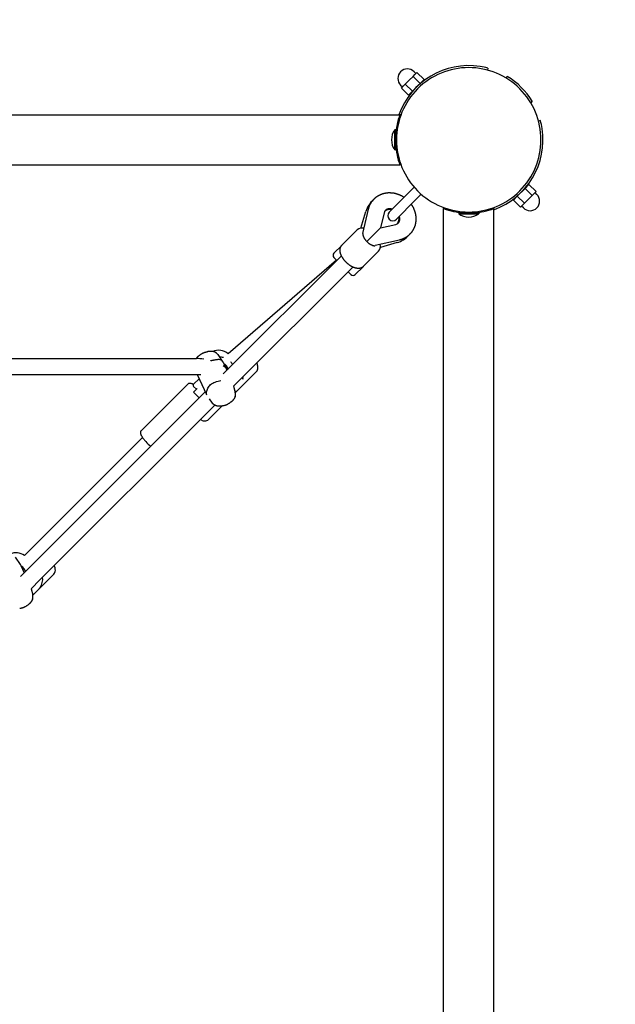
# Model space of a CAD drawing. Extents: x 925 to 8135, y 2437 to 9583.
# Drawn here: x 4959 to 5553, y 6671 to 7653 of the extents above; entities that cross this region are included whole.
import ezdxf

# ---------------------------------------------------------------- set-up
doc = ezdxf.new("R2010")
doc.units = 0
doc.linetypes.add('DASHED', pattern=[19.05, 12.7, -6.35])
doc.layers.add('VLP-KOSTKA', color=7, linetype='Continuous')

msp = doc.modelspace()

# ---------------------------------------------------------------- linework, layer by layer
at = {"layer": 'VLP-KOSTKA'}
for p, q in [((5351.16, 7596.3), (5353.1, 7598.24)), ((5352.23, 7600.9), (5354, 7599.14)), ((5353.1, 7598.24), (5355.04, 7600.18)), ((5362.11, 7593.1), (5355.04, 7600.18)), ((5425.83, 7604.5), (5425.32, 7602.57)), ((5341.47, 7586.6), (5343.41, 7588.54)), ((5343.41, 7588.54), (5347.28, 7592.42)), ((5350.48, 7581.47), (5343.41, 7588.54)), ((5347.28, 7592.42), (5351.16, 7596.3)), ((5350.48, 7581.47), (5358.23, 7589.23)), ((5358.23, 7589.23), (5351.16, 7596.3)), ((5358.23, 7589.23), (5362.11, 7593.1)), ((5358.77, 7589.42), (5358.6, 7589.59)), ((5445.15, 7596.24), (5443.69, 7594.78)), ((5338.8, 7587.47), (5340.57, 7585.7)), ((5339.53, 7584.66), (5341.47, 7586.6)), ((5346.6, 7577.59), (5339.53, 7584.66)), ((5346.6, 7577.59), (5350.48, 7581.47)), ((5350.29, 7580.93), (5350.11, 7581.11)), ((5469.9, 7571.49), (5468.44, 7570.03)), ((3043.27, 7558.02), (5338.1, 7558.02)), ((5339.16, 7558.02), (5338.1, 7558.02)), ((5478.16, 7552.17), (5476.23, 7551.66)), ((5333.68, 7543.02), (5332.88, 7543.02)), ((5332.88, 7523.02), (5332.88, 7543.02)), ((5333.68, 7534.13), (5333.68, 7543.02)), ((5333.68, 7523.02), (5333.68, 7531.94)), ((5333.68, 7523.02), (5332.88, 7523.02)), ((3043.27, 7508.02), (5338.1, 7508.02)), ((5339.16, 7508.02), (5338.1, 7508.02)), ((5352.36, 7485.77), (5346.36, 7479.77)), ((5455.13, 7476.82), (5462.89, 7484.57)), ((5462.89, 7484.57), (5466.76, 7488.45)), ((5462.89, 7484.57), (5469.96, 7477.5)), ((5463.25, 7484.94), (5463.08, 7485.11)), ((5466.76, 7488.45), (5473.84, 7481.38)), ((5471.9, 7479.44), (5473.84, 7481.38)), ((5346.36, 7479.77), (5327.49, 7460.9)), ((5353.43, 7472.7), (5334.56, 7453.83)), ((5359.43, 7478.7), (5353.43, 7472.7)), ((5451.25, 7472.94), (5455.13, 7476.82)), ((5451.25, 7472.94), (5458.32, 7465.87)), ((5454.76, 7476.45), (5454.59, 7476.63)), ((5455.13, 7476.82), (5462.2, 7469.75)), ((5462.2, 7469.75), (5466.08, 7473.62)), ((5466.08, 7473.62), (5469.96, 7477.5)), ((5469.96, 7477.5), (5471.9, 7479.44)), ((5474.56, 7478.57), (5472.8, 7480.34)), ((5299.25, 7444.95), (5304.23, 7461.68)), ((5301.21, 7439.76), (5306.78, 7463.86)), ((5381.68, 7465.5), (5381.68, 7464.44)), ((5381.68, 5169.61), (5381.68, 7464.44)), ((5431.68, 7465.5), (5431.68, 7464.44)), ((5431.68, 5169.61), (5431.68, 7464.44)), ((5458.32, 7465.87), (5460.26, 7467.81)), ((5461.13, 7465.14), (5459.36, 7466.91)), ((5460.26, 7467.81), (5462.2, 7469.75)), ((5322.37, 7460.26), (5318.9, 7445.24)), ((5396.68, 7460.02), (5396.68, 7459.22)), ((5396.68, 7460.02), (5405.6, 7460.02)), ((5396.68, 7459.22), (5416.68, 7459.22)), ((5407.79, 7460.02), (5416.68, 7460.02)), ((5416.68, 7460.02), (5416.68, 7459.22)), ((5280.32, 7427.87), (5295.62, 7443.17)), ((5318.51, 7444.85), (5305.23, 7431.57)), ((5318.9, 7445.24), (5318.52, 7444.86)), ((5318.9, 7445.24), (5333.92, 7448.71)), ((5337.52, 7433.12), (5313.42, 7427.55)), ((5272.33, 7419.88), (5280.04, 7427.59)), ((5301.53, 7406.66), (5316.81, 7421.93)), ((5316.85, 7421.98), (5316.81, 7421.93)), ((5335.34, 7430.58), (5318.62, 7425.59)), ((5279.82, 7417.48), (5161.89, 7299.55)), ((5274.99, 7412.99), (5166.73, 7319.65)), ((5272.33, 7415.64), (5272.34, 7415.64)), ((5272.34, 7415.64), (5275.16, 7412.81)), ((5291.14, 7406.16), (5172.35, 7287.37)), ((5293.54, 7398.67), (5301.34, 7406.47)), ((5286.47, 7401.5), (5286.82, 7401.15)), ((5286.82, 7401.15), (5287.75, 7400.22)), ((5287.75, 7400.22), (5287.87, 7400.1)), ((5287.87, 7400.1), (5288.09, 7399.89)), ((5288.09, 7399.89), (5288.09, 7399.88)), ((5288.09, 7399.88), (5288.29, 7399.68)), ((5288.29, 7399.68), (5288.3, 7399.68)), ((5288.3, 7399.68), (5288.48, 7399.5)), ((5288.48, 7399.5), (5288.48, 7399.49)), ((5288.48, 7399.49), (5288.65, 7399.33)), ((5288.65, 7399.33), (5288.65, 7399.32)), ((5288.65, 7399.32), (5288.8, 7399.18)), ((5288.8, 7399.18), (5288.8, 7399.17)), ((5288.8, 7399.17), (5288.93, 7399.05)), ((5288.93, 7399.05), (5288.94, 7399.04)), ((5288.94, 7399.04), (5289.04, 7398.93)), ((5289.04, 7398.93), (5289.14, 7398.83)), ((5289.14, 7398.83), (5289.17, 7398.8)), ((5289.17, 7398.8), (5289.18, 7398.8)), ((5289.18, 7398.8), (5289.3, 7398.67)), ((4677.55, 7314.87), (5135, 7314.87)), ((5156.47, 7318.9), (5161.62, 7311.48)), ((5163.41, 7306.22), (5161.98, 7307.77)), ((5162.09, 7310.71), (5165.57, 7303.23)), ((5164.8, 7308.15), (5166.44, 7304.1)), ((5135, 7298.87), (4677.55, 7298.87)), ((5138.03, 7294.86), (5132.43, 7289.27)), ((5136.25, 7298.69), (5136.17, 7298.86)), ((5145.5, 7278.82), (5136.25, 7298.69)), ((5174.07, 7280.97), (5195.13, 7302.02)), ((5181.41, 7294.32), (5181.41, 7294.31)), ((5126.62, 7289.46), (5080.48, 7243.32)), ((5131.27, 7289.6), (5132.29, 7289.1)), ((5135.26, 7284.32), (5132.43, 7287.15)), ((5132.44, 7281.5), (5136.1, 7285.16)), ((5172.35, 7287.37), (5174.01, 7281.23)), ((5144.12, 7281.77), (4960.04, 7097.7)), ((5132.44, 7281.5), (5138.1, 7275.84)), ((5138.1, 7275.84), (5142.27, 7280.02)), ((5140.96, 7278.62), (5140.92, 7278.66)), ((5151.14, 7270.58), (5148.31, 7274.65)), ((5153.47, 7268.49), (4981.83, 7096.85)), ((5147.39, 7254.29), (5160.64, 7267.54)), ((5151.24, 7270.44), (5151.14, 7270.58)), ((5151.34, 7270.31), (5151.24, 7270.44)), ((5151.44, 7270.18), (5151.34, 7270.31)), ((5151.55, 7270.04), (5151.44, 7270.18)), ((5151.67, 7269.92), (5151.55, 7270.04)), ((5151.78, 7269.79), (5151.67, 7269.92)), ((5151.9, 7269.67), (5151.78, 7269.79)), ((5152.03, 7269.55), (5151.9, 7269.67)), ((5152.15, 7269.43), (5152.03, 7269.55)), ((5152.28, 7269.32), (5152.15, 7269.43)), ((5152.41, 7269.21), (5152.28, 7269.32)), ((5152.54, 7269.1), (5152.41, 7269.21)), ((5152.68, 7269), (5152.54, 7269.1)), ((5152.82, 7268.9), (5152.68, 7269)), ((5152.96, 7268.81), (5152.82, 7268.9)), ((5153.1, 7268.71), (5152.96, 7268.81)), ((5153.21, 7268.64), (5153.1, 7268.71)), ((5153.33, 7268.58), (5153.21, 7268.64)), ((5153.56, 7268.44), (5153.33, 7268.58)), ((5153.8, 7268.32), (5153.56, 7268.44)), ((5154.04, 7268.21), (5153.8, 7268.32)), ((5154.28, 7268.1), (5154.04, 7268.21)), ((5154.53, 7268), (5154.28, 7268.1)), ((5154.78, 7267.91), (5154.53, 7268)), ((5155.03, 7267.83), (5154.78, 7267.91)), ((5155.29, 7267.75), (5155.03, 7267.83)), ((5155.55, 7267.68), (5155.29, 7267.75)), ((5155.82, 7267.62), (5155.55, 7267.68)), ((5156.08, 7267.56), (5155.82, 7267.62)), ((5156.35, 7267.51), (5156.08, 7267.56)), ((5156.62, 7267.47), (5156.35, 7267.51)), ((5156.89, 7267.43), (5156.62, 7267.47)), ((5157.17, 7267.4), (5156.89, 7267.43)), ((5157.51, 7267.38), (5157.17, 7267.4)), ((5157.85, 7267.36), (5157.51, 7267.38)), ((5158.25, 7267.35), (5157.85, 7267.36)), ((5158.65, 7267.36), (5158.25, 7267.35)), ((5159.05, 7267.37), (5158.65, 7267.36)), ((5159.46, 7267.4), (5159.05, 7267.37)), ((5159.86, 7267.43), (5159.46, 7267.4)), ((5160.26, 7267.48), (5159.86, 7267.43)), ((5160.66, 7267.54), (5160.26, 7267.48)), ((5161.05, 7267.61), (5160.66, 7267.54)), ((5140.25, 7253.39), (5138.89, 7253.92)), ((5081.61, 7236.32), (4963.78, 7118.5)), ((5079.7, 7241.39), (5079.71, 7241.46)), ((5079.7, 7241.32), (5079.7, 7241.39)), ((5079.7, 7241.24), (5079.7, 7241.32)), ((5079.7, 7241.1), (5079.7, 7241.24)), ((5079.71, 7240.96), (5079.7, 7241.1)), ((5079.71, 7241.6), (5079.72, 7241.67)), ((5079.71, 7241.53), (5079.71, 7241.6)), ((5079.71, 7241.46), (5079.71, 7241.53)), ((5079.73, 7240.82), (5079.71, 7240.96)), ((5079.72, 7241.67), (5079.73, 7241.75)), ((5079.73, 7241.75), (5079.74, 7241.82)), ((5079.74, 7240.68), (5079.73, 7240.82)), ((5079.74, 7241.82), (5079.75, 7241.89)), ((5079.76, 7240.54), (5079.74, 7240.68)), ((5079.75, 7241.89), (5079.77, 7241.96)), ((5079.79, 7240.4), (5079.76, 7240.54)), ((5079.77, 7241.96), (5079.78, 7242.03)), ((5079.78, 7242.03), (5079.8, 7242.1)), ((5079.81, 7240.26), (5079.79, 7240.4)), ((5079.8, 7242.1), (5079.82, 7242.17)), ((5079.85, 7240.13), (5079.81, 7240.26)), ((5079.82, 7242.17), (5079.84, 7242.24)), ((5079.84, 7242.24), (5079.86, 7242.32)), ((5079.88, 7239.99), (5079.85, 7240.13)), ((5079.86, 7242.32), (5079.89, 7242.39)), ((5079.92, 7239.83), (5079.88, 7239.99)), ((5079.89, 7242.39), (5079.91, 7242.46)), ((5079.91, 7242.46), (5079.94, 7242.53)), ((5079.97, 7239.67), (5079.92, 7239.83)), ((5079.94, 7242.53), (5079.97, 7242.61)), ((5079.97, 7242.61), (5080.01, 7242.68)), ((5080.02, 7239.51), (5079.97, 7239.67)), ((5080.01, 7242.68), (5080.05, 7242.75)), ((5080.08, 7239.35), (5080.02, 7239.51)), ((5080.05, 7242.75), (5080.08, 7242.81)), ((5080.08, 7242.81), (5080.12, 7242.88)), ((5080.14, 7239.18), (5080.08, 7239.35)), ((5080.12, 7242.88), (5080.17, 7242.95)), ((5080.2, 7239.02), (5080.14, 7239.18)), ((5080.17, 7242.95), (5080.21, 7243.01)), ((5080.34, 7238.68), (5080.2, 7239.02)), ((5080.21, 7243.01), (5080.26, 7243.08)), ((5080.26, 7243.08), (5080.31, 7243.14)), ((5080.31, 7243.14), (5080.36, 7243.2)), ((5080.49, 7238.34), (5080.34, 7238.68)), ((5080.36, 7243.2), (5080.42, 7243.26)), ((5080.42, 7243.26), (5080.47, 7243.32)), ((5080.66, 7237.99), (5080.49, 7238.34)), ((5080.84, 7237.63), (5080.66, 7237.99)), ((5081.04, 7237.27), (5080.84, 7237.63)), ((5081.51, 7236.48), (5081.04, 7237.27)), ((5082, 7235.71), (5081.51, 7236.48)), ((5082.53, 7234.96), (5082, 7235.71)), ((5083.07, 7234.23), (5082.53, 7234.96)), ((4954.51, 7116.94), (4959.67, 7109.52)), ((4960.13, 7108.76), (4963.61, 7101.27)), ((4977.9, 7084.79), (4993.17, 7100.06)), ((4979.26, 7094.29), (4970.39, 7085.41)), ((4981.83, 7096.85), (4979.26, 7094.29)), ((4970.39, 7085.41), (4972.05, 7079.27)), ((4972.11, 7079.01), (4972.95, 7079.84)), ((4972.95, 7079.84), (4972.96, 7079.85)), ((4972.96, 7079.85), (4977.9, 7084.79)), ((4975.07, 7081.97), (4975.19, 7082.08)), ((4975.65, 7082.55), (4975.77, 7082.66)), ((4978.18, 7085.09), (4977.9, 7084.79)), ((4979.53, 7086.76), (4979.34, 7086.49))]:
    msp.add_line(p, q, dxfattribs=at)
for points in [[(5306.78, 7463.86), (5306.84, 7464.11), (5306.89, 7464.36), (5306.95, 7464.61), (5307.01, 7464.85), (5307.07, 7465.1), (5307.14, 7465.34), (5307.21, 7465.58), (5307.28, 7465.83), (5307.35, 7466.07), (5307.43, 7466.31), (5307.52, 7466.55), (5307.61, 7466.78), (5307.7, 7467.02), (5307.8, 7467.25), (5307.9, 7467.48), (5308, 7467.71), (5308.11, 7467.94), (5308.22, 7468.17), (5308.34, 7468.39), (5308.46, 7468.62), (5308.57, 7468.84), (5308.69, 7469.06), (5308.82, 7469.28), (5308.94, 7469.49), (5309.06, 7469.71), (5309.18, 7469.92), (5309.3, 7470.14), (5309.42, 7470.35), (5309.54, 7470.56), (5309.66, 7470.77), (5309.79, 7470.97), (5309.92, 7471.18), (5310.06, 7471.38), (5310.19, 7471.58), (5310.33, 7471.77), (5310.48, 7471.97), (5310.62, 7472.16), (5310.77, 7472.35), (5310.93, 7472.53), (5311.08, 7472.72), (5311.24, 7472.9), (5311.4, 7473.07), (5311.56, 7473.24), (5311.71, 7473.4), (5311.86, 7473.55), (5311.99, 7473.68), (5312.11, 7473.8), (5312.21, 7473.91), (5312.29, 7473.99), (5312.36, 7474.06), (5312.41, 7474.11), (5312.45, 7474.15), (5312.48, 7474.18), (5312.5, 7474.2), (5312.52, 7474.22), (5312.54, 7474.23), (5312.55, 7474.25), (5312.57, 7474.26), (5312.58, 7474.28), (5312.6, 7474.29), (5312.61, 7474.31), (5312.63, 7474.32), (5312.64, 7474.33), (5312.66, 7474.35), (5312.67, 7474.36), (5312.69, 7474.38), (5312.71, 7474.4), (5312.75, 7474.43), (5312.79, 7474.48), (5312.85, 7474.53), (5312.92, 7474.6), (5313.01, 7474.69), (5313.12, 7474.79), (5313.26, 7474.92), (5313.41, 7475.06), (5313.57, 7475.21), (5313.75, 7475.37), (5313.94, 7475.54), (5314.13, 7475.71), (5314.33, 7475.87), (5314.54, 7476.04), (5314.75, 7476.2), (5314.96, 7476.35), (5315.17, 7476.51), (5315.39, 7476.65), (5315.61, 7476.8), (5315.83, 7476.94), (5316.05, 7477.07), (5316.28, 7477.21), (5316.51, 7477.33), (5316.74, 7477.46), (5316.97, 7477.58), (5317.2, 7477.7), (5317.44, 7477.82), (5317.67, 7477.93), (5317.9, 7478.05), (5318.13, 7478.16), (5318.36, 7478.28), (5318.59, 7478.39), (5318.82, 7478.5), (5319.05, 7478.6), (5319.28, 7478.71), (5319.51, 7478.81), (5319.75, 7478.91), (5319.98, 7479), (5320.22, 7479.09), (5320.46, 7479.18), (5320.69, 7479.26), (5320.94, 7479.34), (5321.18, 7479.41), (5321.42, 7479.48), (5321.66, 7479.55), (5321.91, 7479.61), (5322.16, 7479.66), (5322.4, 7479.72), (5322.65, 7479.77), (5322.9, 7479.82), (5323.15, 7479.86), (5323.4, 7479.91), (5323.65, 7479.96), (5323.9, 7480), (5324.14, 7480.05), (5324.39, 7480.09), (5324.64, 7480.13), (5324.89, 7480.17), (5325.14, 7480.21), (5325.39, 7480.24), (5325.64, 7480.28), (5325.89, 7480.3), (5326.14, 7480.33), (5326.4, 7480.34), (5326.65, 7480.36), (5326.9, 7480.37), (5327.15, 7480.38), (5327.4, 7480.38), (5327.66, 7480.38), (5327.91, 7480.37), (5328.16, 7480.36), (5328.41, 7480.35), (5328.67, 7480.33), (5328.92, 7480.32), (5329.17, 7480.3), (5329.43, 7480.28), (5329.68, 7480.26), (5329.94, 7480.24), (5330.2, 7480.22), (5330.46, 7480.2), (5330.72, 7480.17), (5330.97, 7480.15), (5331.23, 7480.12), (5331.49, 7480.09), (5331.75, 7480.05), (5332.01, 7480.01), (5332.27, 7479.97), (5332.52, 7479.92), (5332.78, 7479.87), (5333.03, 7479.82), (5333.29, 7479.76), (5333.54, 7479.69), (5333.79, 7479.63), (5334.04, 7479.56), (5334.3, 7479.48), (5334.54, 7479.4), (5334.79, 7479.32), (5335.04, 7479.24), (5335.29, 7479.16), (5335.54, 7479.08), (5335.78, 7478.99), (5336.03, 7478.91), (5336.28, 7478.82), (5336.53, 7478.73), (5336.77, 7478.65), (5337.02, 7478.56), (5337.26, 7478.47), (5337.51, 7478.37), (5337.75, 7478.28), (5337.99, 7478.17), (5338.23, 7478.07), (5338.47, 7477.96), (5338.71, 7477.85), (5338.94, 7477.74), (5339.17, 7477.62), (5339.41, 7477.5), (5339.64, 7477.37), (5339.86, 7477.24), (5340.09, 7477.11), (5340.3, 7476.99), (5340.51, 7476.86), (5340.7, 7476.74), (5340.88, 7476.63), (5341.04, 7476.53), (5341.18, 7476.44), (5341.3, 7476.37), (5341.4, 7476.3), (5341.48, 7476.25), (5341.54, 7476.21), (5341.6, 7476.18), (5341.64, 7476.15), (5341.68, 7476.12), (5341.72, 7476.1), (5341.76, 7476.07), (5341.79, 7476.05), (5341.83, 7476.03), (5341.86, 7476), (5341.9, 7475.98), (5341.94, 7475.95), (5341.97, 7475.93), (5342.01, 7475.91), (5342.05, 7475.88), (5342.08, 7475.86), (5342.12, 7475.83), (5342.15, 7475.81), (5342.19, 7475.78), (5342.23, 7475.76), (5342.26, 7475.73), (5342.3, 7475.71)], [(5349.37, 7468.64), (5349.39, 7468.6), (5349.42, 7468.57), (5349.44, 7468.53), (5349.47, 7468.49), (5349.49, 7468.46), (5349.52, 7468.42), (5349.54, 7468.39), (5349.56, 7468.35), (5349.59, 7468.31), (5349.61, 7468.28), (5349.64, 7468.24), (5349.66, 7468.21), (5349.69, 7468.17), (5349.71, 7468.13), (5349.73, 7468.1), (5349.76, 7468.06), (5349.78, 7468.02), (5349.81, 7467.98), (5349.84, 7467.94), (5349.87, 7467.88), (5349.91, 7467.82), (5349.96, 7467.74), (5350.03, 7467.64), (5350.1, 7467.52), (5350.19, 7467.38), (5350.29, 7467.22), (5350.4, 7467.04), (5350.52, 7466.85), (5350.64, 7466.64), (5350.77, 7466.43), (5350.9, 7466.2), (5351.03, 7465.98), (5351.16, 7465.75), (5351.28, 7465.52), (5351.4, 7465.28), (5351.51, 7465.05), (5351.62, 7464.81), (5351.73, 7464.57), (5351.83, 7464.33), (5351.93, 7464.09), (5352.03, 7463.85), (5352.13, 7463.61), (5352.22, 7463.36), (5352.31, 7463.11), (5352.39, 7462.87), (5352.48, 7462.62), (5352.57, 7462.37), (5352.65, 7462.13), (5352.74, 7461.88), (5352.82, 7461.63), (5352.9, 7461.38), (5352.98, 7461.13), (5353.06, 7460.89), (5353.14, 7460.64), (5353.22, 7460.39), (5353.29, 7460.13), (5353.35, 7459.88), (5353.42, 7459.63), (5353.48, 7459.37), (5353.53, 7459.12), (5353.58, 7458.86), (5353.63, 7458.61), (5353.67, 7458.35), (5353.71, 7458.09), (5353.75, 7457.83), (5353.78, 7457.57), (5353.81, 7457.31), (5353.83, 7457.06), (5353.85, 7456.8), (5353.88, 7456.54), (5353.9, 7456.28), (5353.92, 7456.02), (5353.94, 7455.77), (5353.96, 7455.51), (5353.98, 7455.26), (5353.99, 7455.01), (5354.01, 7454.75), (5354.02, 7454.5), (5354.03, 7454.25), (5354.04, 7454), (5354.04, 7453.74), (5354.04, 7453.49), (5354.03, 7453.24), (5354.02, 7452.99), (5354, 7452.74), (5353.98, 7452.48), (5353.96, 7452.23), (5353.93, 7451.98), (5353.9, 7451.73), (5353.87, 7451.48), (5353.83, 7451.23), (5353.79, 7450.98), (5353.75, 7450.73), (5353.71, 7450.48), (5353.66, 7450.24), (5353.61, 7449.99), (5353.57, 7449.74), (5353.52, 7449.49), (5353.48, 7449.24), (5353.43, 7448.99), (5353.38, 7448.74), (5353.32, 7448.5), (5353.27, 7448.25), (5353.2, 7448.01), (5353.14, 7447.76), (5353.07, 7447.52), (5353, 7447.28), (5352.92, 7447.04), (5352.84, 7446.8), (5352.75, 7446.56), (5352.66, 7446.32), (5352.57, 7446.09), (5352.47, 7445.85), (5352.37, 7445.62), (5352.26, 7445.39), (5352.16, 7445.16), (5352.05, 7444.93), (5351.94, 7444.7), (5351.82, 7444.47), (5351.71, 7444.24), (5351.59, 7444.01), (5351.48, 7443.78), (5351.36, 7443.54), (5351.24, 7443.31), (5351.12, 7443.08), (5350.99, 7442.85), (5350.87, 7442.62), (5350.73, 7442.39), (5350.6, 7442.17), (5350.46, 7441.95), (5350.31, 7441.73), (5350.17, 7441.51), (5350.01, 7441.3), (5349.86, 7441.09), (5349.7, 7440.88), (5349.53, 7440.68), (5349.37, 7440.47), (5349.2, 7440.28), (5349.03, 7440.09), (5348.87, 7439.91), (5348.72, 7439.75), (5348.58, 7439.6), (5348.45, 7439.46), (5348.35, 7439.35), (5348.26, 7439.26), (5348.19, 7439.19), (5348.13, 7439.13), (5348.09, 7439.09), (5348.06, 7439.05), (5348.04, 7439.03), (5348.02, 7439.01), (5348.01, 7439), (5347.99, 7438.98), (5347.98, 7438.97), (5347.97, 7438.95), (5347.95, 7438.94), (5347.94, 7438.92), (5347.92, 7438.91), (5347.91, 7438.89), (5347.89, 7438.88), (5347.88, 7438.86), (5347.86, 7438.84), (5347.84, 7438.82), (5347.81, 7438.79), (5347.77, 7438.75), (5347.72, 7438.7), (5347.65, 7438.63), (5347.57, 7438.55), (5347.46, 7438.45), (5347.34, 7438.33), (5347.21, 7438.2), (5347.06, 7438.05), (5346.9, 7437.9), (5346.73, 7437.74), (5346.56, 7437.58), (5346.38, 7437.42), (5346.19, 7437.27), (5346.01, 7437.11), (5345.82, 7436.96), (5345.63, 7436.82), (5345.43, 7436.67), (5345.23, 7436.53), (5345.04, 7436.4), (5344.83, 7436.26), (5344.63, 7436.13), (5344.43, 7436.01), (5344.22, 7435.88), (5344.01, 7435.76), (5343.8, 7435.64), (5343.58, 7435.52), (5343.37, 7435.4), (5343.15, 7435.28), (5342.94, 7435.16), (5342.72, 7435.04), (5342.5, 7434.92), (5342.28, 7434.8), (5342.05, 7434.68), (5341.83, 7434.56), (5341.6, 7434.45), (5341.37, 7434.34), (5341.14, 7434.24), (5340.91, 7434.14), (5340.68, 7434.04), (5340.44, 7433.95), (5340.21, 7433.86), (5339.97, 7433.77), (5339.73, 7433.69), (5339.49, 7433.62), (5339.24, 7433.55), (5339, 7433.48), (5338.76, 7433.41), (5338.51, 7433.35), (5338.27, 7433.29), (5338.02, 7433.23), (5337.77, 7433.18), (5337.52, 7433.12)], [(5301.21, 7439.76), (5301.18, 7439.65), (5301.16, 7439.55), (5301.14, 7439.44), (5301.12, 7439.33), (5301.1, 7439.22), (5301.09, 7439.11), (5301.08, 7438.99), (5301.08, 7438.87), (5301.08, 7438.75), (5301.09, 7438.62), (5301.11, 7438.48), (5301.14, 7438.32), (5301.18, 7438.15), (5301.23, 7437.96), (5301.29, 7437.75), (5301.37, 7437.51), (5301.47, 7437.25), (5301.58, 7436.96), (5301.7, 7436.66), (5301.83, 7436.35), (5301.97, 7436.03), (5302.12, 7435.71), (5302.27, 7435.4), (5302.43, 7435.1), (5302.59, 7434.81), (5302.74, 7434.54), (5302.9, 7434.29), (5303.07, 7434.04), (5303.23, 7433.81), (5303.4, 7433.59), (5303.57, 7433.37), (5303.74, 7433.16), (5303.92, 7432.95), (5304.1, 7432.75), (5304.28, 7432.55), (5304.47, 7432.35), (5304.66, 7432.15), (5304.85, 7431.96), (5305.04, 7431.76), (5305.23, 7431.57)], [(5305.23, 7431.57), (5305.42, 7431.38), (5305.62, 7431.19), (5305.81, 7431), (5306.01, 7430.81), (5306.21, 7430.62), (5306.41, 7430.44), (5306.61, 7430.26), (5306.82, 7430.08), (5307.03, 7429.91), (5307.25, 7429.74), (5307.47, 7429.57), (5307.7, 7429.41), (5307.95, 7429.24), (5308.2, 7429.08), (5308.47, 7428.93), (5308.76, 7428.77), (5309.06, 7428.61), (5309.37, 7428.46), (5309.69, 7428.31), (5310.01, 7428.17), (5310.32, 7428.04), (5310.62, 7427.92), (5310.91, 7427.81), (5311.17, 7427.71), (5311.41, 7427.63), (5311.62, 7427.57), (5311.81, 7427.52), (5311.98, 7427.48), (5312.14, 7427.45), (5312.28, 7427.43), (5312.41, 7427.42), (5312.53, 7427.42), (5312.65, 7427.42), (5312.77, 7427.43), (5312.88, 7427.44), (5312.99, 7427.46), (5313.1, 7427.48), (5313.21, 7427.5), (5313.31, 7427.52), (5313.42, 7427.55)], [(5301.51, 7406.63), (5301.39, 7406.52), (5301.28, 7406.41), (5301.16, 7406.29), (5301.04, 7406.18), (5300.92, 7406.07), (5300.8, 7405.97), (5300.67, 7405.87), (5300.54, 7405.77), (5300.41, 7405.68), (5300.27, 7405.6), (5300.13, 7405.52), (5299.97, 7405.45), (5299.8, 7405.38), (5299.62, 7405.31), (5299.43, 7405.24), (5299.22, 7405.18), (5299, 7405.12), (5298.76, 7405.06), (5298.51, 7405), (5298.26, 7404.95), (5298, 7404.91), (5297.76, 7404.86), (5297.52, 7404.83), (5297.3, 7404.8), (5297.09, 7404.77), (5296.9, 7404.76), (5296.72, 7404.75), (5296.56, 7404.74), (5296.4, 7404.74), (5296.26, 7404.75), (5296.11, 7404.76), (5295.97, 7404.77), (5295.83, 7404.78), (5295.69, 7404.8), (5295.55, 7404.82), (5295.42, 7404.84), (5295.29, 7404.86), (5295.16, 7404.88), (5295.04, 7404.9), (5294.93, 7404.92), (5294.82, 7404.94), (5294.72, 7404.96), (5294.63, 7404.97), (5294.54, 7404.99), (5294.45, 7405.01), (5294.37, 7405.02), (5294.29, 7405.04), (5294.21, 7405.05), (5294.13, 7405.07), (5294.05, 7405.09), (5293.98, 7405.11), (5293.9, 7405.13), (5293.82, 7405.15), (5293.74, 7405.17), (5293.67, 7405.19), (5293.59, 7405.21), (5293.51, 7405.24), (5293.43, 7405.26), (5293.35, 7405.29), (5293.26, 7405.31), (5293.17, 7405.34), (5293.07, 7405.38), (5292.96, 7405.42), (5292.83, 7405.46), (5292.7, 7405.5), (5292.55, 7405.55), (5292.39, 7405.61), (5292.23, 7405.66), (5292.06, 7405.73), (5291.88, 7405.79), (5291.7, 7405.86), (5291.51, 7405.94), (5291.33, 7406.02), (5291.14, 7406.1), (5290.95, 7406.2), (5290.75, 7406.3), (5290.54, 7406.41), (5290.31, 7406.54), (5290.07, 7406.68), (5289.81, 7406.83), (5289.53, 7407.01), (5289.23, 7407.19), (5288.93, 7407.39), (5288.62, 7407.59), (5288.3, 7407.8), (5288, 7408), (5287.71, 7408.2), (5287.43, 7408.39), (5287.18, 7408.58), (5286.94, 7408.75), (5286.72, 7408.92), (5286.5, 7409.09), (5286.29, 7409.27), (5286.08, 7409.45), (5285.85, 7409.65), (5285.62, 7409.87), (5285.37, 7410.11), (5285.1, 7410.36), (5284.83, 7410.63), (5284.56, 7410.9), (5284.29, 7411.17), (5284.02, 7411.44), (5283.77, 7411.71), (5283.53, 7411.96), (5283.31, 7412.19), (5283.11, 7412.42), (5282.93, 7412.63), (5282.75, 7412.84), (5282.58, 7413.06), (5282.41, 7413.28), (5282.24, 7413.52), (5282.05, 7413.77), (5281.86, 7414.05), (5281.66, 7414.34), (5281.46, 7414.64), (5281.25, 7414.96), (5281.05, 7415.27), (5280.85, 7415.57), (5280.66, 7415.87), (5280.49, 7416.15), (5280.34, 7416.41), (5280.2, 7416.65), (5280.07, 7416.88), (5279.96, 7417.09), (5279.86, 7417.29), (5279.76, 7417.48), (5279.68, 7417.67), (5279.6, 7417.86), (5279.52, 7418.04), (5279.45, 7418.22), (5279.38, 7418.4), (5279.32, 7418.57), (5279.26, 7418.74), (5279.21, 7418.89), (5279.16, 7419.04), (5279.11, 7419.18), (5279.07, 7419.3), (5279.04, 7419.41), (5279, 7419.51), (5278.97, 7419.6), (5278.95, 7419.69), (5278.92, 7419.77), (5278.9, 7419.85), (5278.87, 7419.93), (5278.85, 7420), (5278.83, 7420.08), (5278.81, 7420.16), (5278.79, 7420.23), (5278.77, 7420.31), (5278.75, 7420.39), (5278.73, 7420.47), (5278.72, 7420.54), (5278.7, 7420.62), (5278.68, 7420.7), (5278.67, 7420.79), (5278.65, 7420.87), (5278.63, 7420.96), (5278.62, 7421.06), (5278.6, 7421.17), (5278.58, 7421.29), (5278.56, 7421.42), (5278.53, 7421.56), (5278.51, 7421.7), (5278.48, 7421.85), (5278.46, 7422.01), (5278.44, 7422.18), (5278.42, 7422.34), (5278.41, 7422.51), (5278.4, 7422.68), (5278.39, 7422.84), (5278.39, 7423.02), (5278.39, 7423.2), (5278.4, 7423.38), (5278.42, 7423.58), (5278.45, 7423.78), (5278.48, 7424), (5278.53, 7424.23), (5278.58, 7424.48), (5278.64, 7424.72), (5278.7, 7424.97), (5278.77, 7425.22), (5278.84, 7425.46), (5278.92, 7425.69), (5278.99, 7425.9), (5279.06, 7426.1), (5279.13, 7426.27), (5279.2, 7426.43), (5279.27, 7426.58), (5279.34, 7426.71), (5279.41, 7426.83), (5279.49, 7426.95), (5279.57, 7427.06), (5279.66, 7427.17), (5279.74, 7427.28), (5279.83, 7427.38), (5279.93, 7427.48), (5280.02, 7427.58), (5280.12, 7427.68), (5280.22, 7427.78), (5280.31, 7427.88)], [(5135.02, 7314.87), (5135.04, 7314.9), (5135.06, 7314.92), (5135.08, 7314.95), (5135.09, 7314.97), (5135.11, 7315), (5135.13, 7315.02), (5135.15, 7315.05), (5135.16, 7315.07), (5135.18, 7315.1), (5135.2, 7315.12), (5135.22, 7315.15), (5135.23, 7315.17), (5135.25, 7315.2), (5135.27, 7315.22), (5135.29, 7315.24), (5135.31, 7315.27), (5135.33, 7315.29), (5135.35, 7315.32), (5135.37, 7315.35), (5135.4, 7315.39), (5135.43, 7315.43), (5135.47, 7315.48), (5135.52, 7315.55), (5135.58, 7315.62), (5135.66, 7315.72), (5135.74, 7315.82), (5135.83, 7315.94), (5135.93, 7316.06), (5136.04, 7316.2), (5136.16, 7316.33), (5136.28, 7316.47), (5136.41, 7316.61), (5136.54, 7316.75), (5136.68, 7316.89), (5136.83, 7317.04), (5137, 7317.19), (5137.19, 7317.35), (5137.41, 7317.53), (5137.65, 7317.73), (5137.93, 7317.94), (5138.25, 7318.18), (5138.6, 7318.43), (5138.98, 7318.7), (5139.37, 7318.97), (5139.78, 7319.24), (5140.19, 7319.51), (5140.6, 7319.77), (5141, 7320.01), (5141.39, 7320.23), (5141.76, 7320.43), (5142.13, 7320.61), (5142.48, 7320.77), (5142.83, 7320.92), (5143.17, 7321.05), (5143.51, 7321.17), (5143.85, 7321.27), (5144.19, 7321.37), (5144.53, 7321.46), (5144.86, 7321.54), (5145.2, 7321.61), (5145.54, 7321.68), (5145.88, 7321.75), (5146.22, 7321.81), (5146.55, 7321.87)], [(5149.44, 7312.83), (5149.61, 7312.88), (5149.77, 7312.93), (5149.93, 7312.98), (5150.09, 7313.02), (5150.25, 7313.07), (5150.42, 7313.11), (5150.58, 7313.16), (5150.74, 7313.2), (5150.91, 7313.24), (5151.09, 7313.28), (5151.3, 7313.32), (5151.54, 7313.37), (5151.84, 7313.43), (5152.21, 7313.49), (5152.65, 7313.57), (5153.19, 7313.67), (5153.82, 7313.79), (5154.54, 7313.91), (5155.31, 7314.02), (5156.11, 7314.11), (5156.91, 7314.17), (5157.7, 7314.17), (5158.44, 7314.12), (5159.11, 7313.99), (5159.69, 7313.77), (5160.18, 7313.48), (5160.61, 7313.12), (5160.98, 7312.71), (5161.3, 7312.25), (5161.58, 7311.75), (5161.84, 7311.24), (5162.09, 7310.71)], [(5145.5, 7278.82), (5145.41, 7279.02), (5145.33, 7279.24), (5145.27, 7279.49), (5145.23, 7279.78), (5145.22, 7280.14), (5145.24, 7280.58), (5145.32, 7281.12), (5145.45, 7281.76), (5145.64, 7282.53), (5145.9, 7283.39), (5146.23, 7284.33), (5146.66, 7285.31), (5147.19, 7286.29), (5147.81, 7287.26), (5148.56, 7288.18), (5149.43, 7289.03), (5150.42, 7289.78), (5151.53, 7290.44), (5152.74, 7291.02), (5154.03, 7291.53), (5155.39, 7291.99), (5156.8, 7292.41), (5158.24, 7292.8), (5159.7, 7293.19)], [(5173.84, 7277.09), (5173.79, 7276.95), (5173.74, 7276.81), (5173.69, 7276.67), (5173.64, 7276.53), (5173.59, 7276.4), (5173.54, 7276.26), (5173.48, 7276.12), (5173.42, 7275.99), (5173.36, 7275.86), (5173.3, 7275.72), (5173.23, 7275.59), (5173.16, 7275.46), (5173.09, 7275.33), (5173.02, 7275.21), (5172.94, 7275.08), (5172.86, 7274.96), (5172.78, 7274.84), (5172.69, 7274.72), (5172.6, 7274.6), (5172.51, 7274.48), (5172.42, 7274.36), (5172.32, 7274.23), (5172.22, 7274.11), (5172.12, 7273.98), (5172.02, 7273.85), (5171.91, 7273.71), (5171.8, 7273.57), (5171.69, 7273.43), (5171.57, 7273.29), (5171.45, 7273.15), (5171.33, 7273.01), (5171.2, 7272.87), (5171.07, 7272.73), (5170.93, 7272.59), (5170.78, 7272.44), (5170.61, 7272.29), (5170.42, 7272.13), (5170.2, 7271.95), (5169.95, 7271.76), (5169.67, 7271.54), (5169.36, 7271.3), (5169.01, 7271.05), (5168.63, 7270.78), (5168.24, 7270.51), (5167.83, 7270.24), (5167.42, 7269.97), (5167.01, 7269.71), (5166.61, 7269.47), (5166.22, 7269.25), (5165.84, 7269.05), (5165.48, 7268.87), (5165.12, 7268.71), (5164.78, 7268.57), (5164.43, 7268.43), (5164.09, 7268.32), (5163.76, 7268.21), (5163.42, 7268.11), (5163.08, 7268.02), (5162.74, 7267.94), (5162.41, 7267.87), (5162.07, 7267.8), (5161.73, 7267.73), (5161.39, 7267.67), (5161.05, 7267.61)], [(4959.02, 7110.75), (4959.34, 7110.29), (4959.62, 7109.8), (4959.88, 7109.28), (4960.13, 7108.76)], [(4971.88, 7075.13), (4971.83, 7074.99), (4971.78, 7074.85), (4971.73, 7074.71), (4971.68, 7074.58), (4971.63, 7074.44), (4971.58, 7074.3), (4971.52, 7074.17), (4971.47, 7074.03), (4971.41, 7073.9), (4971.34, 7073.76), (4971.27, 7073.63), (4971.21, 7073.5), (4971.13, 7073.38), (4971.06, 7073.25), (4970.98, 7073.12), (4970.9, 7073), (4970.82, 7072.88), (4970.73, 7072.76), (4970.64, 7072.64), (4970.55, 7072.52), (4970.46, 7072.4), (4970.36, 7072.27), (4970.27, 7072.15), (4970.16, 7072.02), (4970.06, 7071.89), (4969.95, 7071.75), (4969.84, 7071.61), (4969.73, 7071.47), (4969.61, 7071.33), (4969.49, 7071.19), (4969.37, 7071.05), (4969.24, 7070.91), (4969.11, 7070.77), (4968.97, 7070.63), (4968.82, 7070.48), (4968.65, 7070.33), (4968.46, 7070.17), (4968.24, 7069.99), (4968, 7069.8), (4967.71, 7069.58), (4967.4, 7069.35), (4967.05, 7069.09), (4966.67, 7068.83), (4966.28, 7068.55), (4965.87, 7068.28), (4965.46, 7068.01), (4965.05, 7067.76), (4964.65, 7067.51), (4964.26, 7067.29), (4963.88, 7067.1), (4963.52, 7066.92), (4963.17, 7066.75), (4962.82, 7066.61), (4962.47, 7066.48), (4962.14, 7066.36), (4961.8, 7066.25), (4961.46, 7066.15), (4961.12, 7066.06), (4960.79, 7065.98), (4960.45, 7065.91), (4960.11, 7065.84), (4959.77, 7065.77), (4959.43, 7065.71), (4959.09, 7065.65)]]:
    msp.add_lwpolyline(points, dxfattribs=at)
at = {"layer": 'VLP-KOSTKA', "color": 5, "linetype": 'DASHED'}
msp.add_arc((5406.68, 7533.02), 2000, 0, 90, dxfattribs=at)
at = {"layer": 'VLP-KOSTKA'}
for centre, radius, start, end in [((5345.52, 7594.19), 9.5, 135, 225), ((5406.68, 7533.02), 74, 81.20627, 160.2548), ((5345.52, 7594.19), 9.5, 45, 135), ((5406.68, 7533.02), 72, 90, 135), ((5406.68, 7533.02), 72, 45, 90), ((5406.68, 7533.02), 74, 75, 81.20626), ((5406.68, 7533.02), 74, 31.32075, 58.67498), ((5406.68, 7533.02), 72, 135, 180), ((5406.68, 7533.02), 72, 0, 45), ((5406.68, 7533.02), 73, 159.97281, 176.07254), ((5406.68, 7533.02), 74, 8.79374, 15), ((5346.91, 7533.02), 17.23, 144.53759, 180), ((5406.68, 7533.02), 74, 289.7452, 8.79373), ((5346.91, 7533.02), 17.22, 180, 215.46241), ((5406.68, 7533.02), 73, 176.07254, 183.92743), ((5406.68, 7533.02), 72, 180, 225), ((5406.68, 7533.02), 72, 315, 360), ((5406.68, 7533.02), 73, 183.92743, 200.02716), ((5406.68, 7533.02), 72, 225, 270), ((5406.68, 7533.02), 72, 270, 315), ((5328.19, 7454.53), 25, 131.76925, 163.39494), ((5467.85, 7471.86), 9.5, 315, 45), ((5327.45, 7459.16), 5.2, 135.67004, 167.7872), ((5328.19, 7454.53), 9, 78.74765, 125.03245), ((5327.4, 7459.02), 5.27, 99.35206, 134.17382), ((5331.02, 7457.36), 5, 135, 225), ((5327.82, 7457.07), 7.26, 85.25944, 100.13955), ((5327.69, 7455.36), 8.98, 71.86881, 85.28996), ((5406.68, 7533.02), 73, 249.97284, 266.07257), ((5406.68, 7533.02), 73, 273.92746, 290.02719), ((5467.85, 7471.86), 9.5, 225, 315), ((5331.02, 7457.36), 5, 225, 315), ((5328.19, 7454.53), 9, 324.96779, 11.2525), ((5332.99, 7453.52), 4.89, 315.17704, 333.79538), ((5332.19, 7453.91), 5.78, 333.88615, 349.8465), ((5329.02, 7454.03), 8.98, 4.71086, 18.13032), ((5330.73, 7454.17), 7.26, 349.85962, 4.74133), ((5406.68, 7473.25), 17.23, 234.53759, 270), ((5406.68, 7533.02), 73, 266.07257, 273.92746), ((5406.68, 7473.25), 17.22, 270, 305.46241), ((5300.62, 7437.59), 7.5, 76.34929, 131.88352), ((5332.82, 7453.79), 5.2, 282.20923, 314.33125), ((5292.12, 7435.45), 3, 130.72141, 135), ((5328.19, 7454.53), 25, 286.60524, 318.23112), ((5284.46, 7423.75), 5.85, 135, 135.11536), ((5311.3, 7426.96), 7.46, 318.17952, 13.77622), ((5274.45, 7417.77), 3, 135.01596, 225.01595), ((5291.42, 7400.79), 3, 224.99963, 314.99963), ((5135.23, 7267.99), 46.88, 80.94766, 90.2788), ((5149.29, 7307.29), 14.84, 88.18751, 100.63306), ((5149.9, 7313.81), 8.31, 37.74859, 90.96136), ((5157.36, 7309.24), 14, 47.98205, 114.97675), ((5159.13, 7302.53), 13.75, 76.34628, 93.40565), ((5159.13, 7302.53), 8, 14.47006, 64.8474), ((5159.13, 7302.53), 13.75, 27.80886, 40.7678), ((5191.74, 7305.38), 4.77, 315.23716, 339.6875), ((5181.79, 7304.4), 15.01, 18.48644, 24.05197), ((5184.84, 7305.4), 11.79, 9.98575, 18.57975), ((5190.41, 7305.85), 6.18, 339.9094, 359.20518), ((5187.86, 7305.92), 8.73, 358.9662, 10.07291), ((5135.21, 7267.14), 31.73, 81.97929, 90.37844), ((5167.66, 7294), 13.75, 1.31205, 9.42117), ((5180.35, 7295.38), 1.5, 315.00094, 44.99828), ((5128.5, 7287.53), 2.7, 94.86123, 134.23849), ((5128.66, 7286.46), 3.78, 87.3747, 95.99028), ((5128.56, 7284.86), 5.38, 75.01853, 87.0274), ((5127.6, 7281.24), 9.13, 66.3055, 75.08038), ((5133.49, 7288.21), 1.5, 134.99998, 225), ((5167.66, 7294), 13.75, 296.86853, 315), ((5167.08, 7279.44), 7.16, 340.85906, 14.4825), ((5144.01, 7264.57), 11.79, 251.41631, 260.01341), ((5143.49, 7261.55), 8.73, 259.92586, 271.03647), ((5143.56, 7259), 6.18, 270.80072, 290.09954), ((5144.03, 7257.68), 4.78, 290.31757, 314.75494), ((5113.73, 7257.68), 38.6, 217.42189, 221.41631), ((5117.87, 7261.28), 44.09, 221.36639, 230.29986), ((4955.4, 7107.29), 14, 53.2134, 114.97675), ((4957.17, 7100.57), 8, 14.47088, 64.8474), ((4979.83, 7102.44), 15.01, 18.48643, 24.05163), ((4957.3, 7100.44), 8, 15.98064, 44.18132), ((4989.78, 7103.43), 4.77, 315.23716, 339.6875), ((4982.89, 7103.45), 11.79, 9.98575, 18.57975), ((4988.45, 7103.89), 6.18, 339.9094, 359.20518), ((4985.9, 7103.96), 8.73, 358.9662, 10.07291), ((4968, 7094.69), 14, 325.48412, 8.88192), ((4965.12, 7077.48), 7.16, 340.85906, 14.4825), ((4963.05, 7089.74), 14, 310.29609, 315), ((4968, 7094.69), 14, 316.69838, 320.15523), ((4968, 7094.69), 14, 320.15521, 322.79882), ((4968, 7094.69), 14, 322.79883, 324.13639)]:
    msp.add_arc(centre, radius, start, end, dxfattribs=at)

doc.saveas('drawing.dxf')
